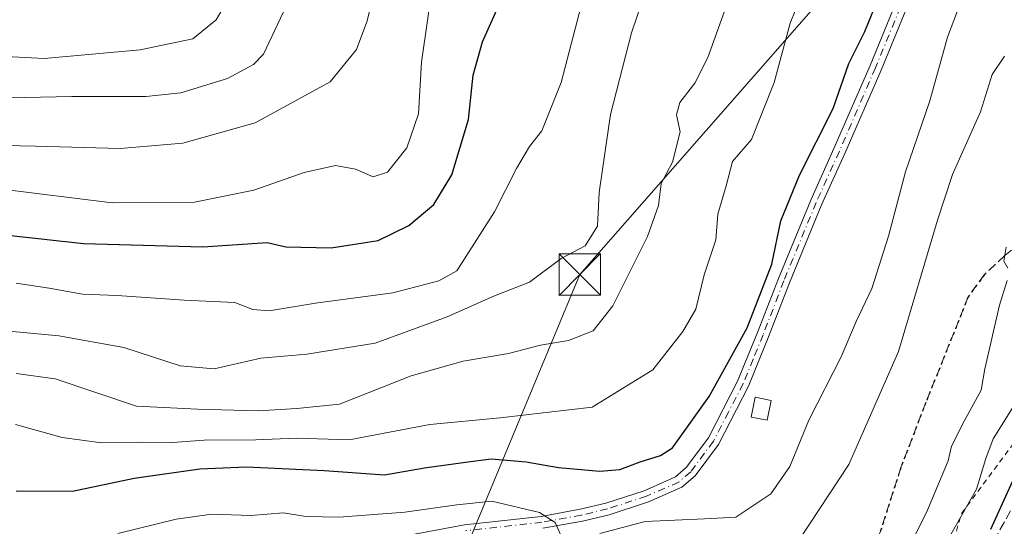
# Model space of a CAD drawing. Units: metres. Extents: x 614041 to 617484, y 4743249 to 4745627.
# Drawn here: x 615399 to 615577, y 4745288 to 4745380 of the extents above; entities that cross this region are included whole.
import ezdxf

# ---------------------------------------------------------------- set-up
doc = ezdxf.new("R2010")
doc.units = ezdxf.units.M
doc.header["$MEASUREMENT"] = 0
for name, pattern in [('DGN Style 2', [1.6480167562047852, 0.988810053722871, -0.6592067024819142]), ('DGN Style 3', [2.307223458686699, 1.648016756204785, -0.6592067024819142]), ('DGN Style 4', [2.6384748266838614, 1.318413404963828, -0.6592067024819142, 0.001648016756204785, -0.6592067024819142]), ('DGN Style 5', [1.1536117293433497, 0.4944050268614355, -0.6592067024819142])]:
    doc.linetypes.add(name, pattern=pattern)
for name, color, linetype, lineweight in [('Curva de nivel maestra', 30, 'Continuous', 30), ('Curva de nivel normal', 30, 'Continuous', 0), ('Edificación ligera Cxs', 1, 'Continuous', 0), ('Escarpado lineal', 30, 'DGN Style 2', 0), ('Instalación deportiva CxS', 7, 'Continuous', 0), ('Pista no pavimentada Cxs', 111, 'Continuous', 0), ('Pista no pavimentada eje', 91, 'DGN Style 4', 0), ('Ruta', 7, 'DGN Style 5', 30), ('Senda', 7, 'DGN Style 3', 0), ('Senda pavimentada', 7, 'DGN Style 3', 0), ('Tendido', 6, 'Continuous', 0), ('Torre de tendido puntual', 7, 'Continuous', 0)]:
    doc.layers.add(name, color=color, linetype=linetype, lineweight=lineweight)

# ---------------------------------------------------------------- blocks, each defined once
blk = doc.blocks.new('5TTEND')
at = {"layer": 'Instalación deportiva CxS', "color": 7, "linetype": 'Continuous', "lineweight": 0}
for p, q in [((-0.375, 0.3754), (0.375, -0.3746)), ((0.3720000000000001, 0.3784000000000001), (-0.3720000000000001, -0.3776))]:
    blk.add_line(p, q, dxfattribs=at)
at = {"layer": 'Instalación deportiva CxS', "color": 7, "linetype": 'Continuous', "lineweight": 0, "flags": 128}
blk.add_lwpolyline([(-0.375, -0.3746), (0.375, -0.3746), (0.375, 0.3754), (-0.375, 0.3754), (-0.3720000000000001, -0.3776)], dxfattribs=at)

msp = doc.modelspace()

# ---------------------------------------------------------------- linework, layer by layer
at = {"layer": 'Curva de nivel maestra', "color": 30, "linetype": 'Continuous', "lineweight": 30, "flags": 128}
for points, elevation in [([(615398.7400000002, 4745294.780099999), (615408.8799999999, 4745294.770099999), (615420.0700000003, 4745297.0801), (615431.9400000004, 4745298.790100001), (615440.3300000001, 4745299.1601), (615454.3799999999, 4745298.460100001), (615465.3099999996, 4745297.720100001), (615472.5199999996, 4745298.940099999), (615479.9100000003, 4745299.9901), (615484.5499999998, 4745300.5601), (615490.9100000003, 4745300.020099999), (615496.7400000002, 4745299.020099999), (615504.2000000002, 4745298.350099999), (615507.7999999998, 4745298.630100001), (615511.4699999997, 4745300.030099999), (615515.1399999997, 4745301.190099999), (615517.3099999996, 4745302.5601), (615523.9600000001, 4745311.860099999), (615530.8099999996, 4745324.210100001), (615535.3099999996, 4745335.720100001), (615536.8899999997, 4745343.540100001), (615540.2999999998, 4745351.780099999), (615546.3899999997, 4745363.8201), (615549.2000000002, 4745371.950099999), (615552.1200000001, 4745377.7501), (615555.9900000002, 4745387.350099999)], 500), ([(615397.1900000004, 4745340.940099999), (615410.9000000004, 4745339.440099999), (615432.4699999997, 4745338.840100001), (615444.0599999996, 4745339.6501), (615447.4699999997, 4745338.870100001), (615455.6399999997, 4745338.700099999), (615464.1399999997, 4745340.0001), (615469.6600000003, 4745342.700099999), (615474.2000000002, 4745346.520099999), (615477.4600000001, 4745351.880100001), (615480.4400000004, 4745361.880100001), (615481.3300000001, 4745369.880100001), (615483, 4745375.9001), (615487.3300000001, 4745385.620100001)], 525), ([(615574.8600000005, 4745287.880100001), (615581.5300000003, 4745302.550100001)], 475)]:
    msp.add_lwpolyline(points, dxfattribs=dict(at, elevation=elevation))
at = {"layer": 'Curva de nivel normal', "color": 30, "linetype": 'Continuous', "lineweight": 0, "flags": 128}
for points, elevation in [([(615468.3499999996, 4745403.99), (615462.1200000001, 4745379.51), (615460.25, 4745374.49), (615455.4699999997, 4745368.680000001), (615441.9100000003, 4745361.27), (615428.8600000005, 4745357.57), (615417.5199999996, 4745356.600000001), (615402.2199999997, 4745357.02), (615393.6399999997, 4745357.24)], 535), ([(615504.5199999996, 4745396.5), (615497.2000000002, 4745368.550000001), (615493.7000000002, 4745359.82), (615491.4699999997, 4745356.99), (615489.1399999997, 4745353.02), (615485.1600000003, 4745345.17), (615478.3399999999, 4745334.550000001), (615475.1100000005, 4745332.720000001), (615466.7999999998, 4745330.550000001), (615452.7999999998, 4745328.689999999), (615444.4699999997, 4745327.33), (615441.4699999997, 4745327.560000001), (615438.2100000001, 4745328.84), (615429.0800000001, 4745329.26), (615416.9800000006, 4745330.060000001), (615410.7199999997, 4745330.32), (615404.6799999997, 4745331.4), (615398.7199999997, 4745332.289999999)], 520), ([(615439.9199999999, 4745388.550000001), (615434.8899999997, 4745379.850000001), (615430.6200000001, 4745376.4), (615421.1200000001, 4745374.449999999), (615403.8099999996, 4745372.880000001), (615393.4299999997, 4745373.430000001), (615383.0599999996, 4745375.82), (615369.8399999999, 4745377.369999999), (615354.9800000006, 4745377.180000001), (615345.1399999997, 4745375.26), (615334.5999999996, 4745375.439999999), (615321, 4745377.470000001), (615310.29, 4745379.859999999), (615303.5899999999, 4745380.960000001)], 545), ([(615513.1299999999, 4745386.939999999), (615509.9299999997, 4745377.529999999), (615506.1100000005, 4745362.76), (615504.0800000001, 4745348.699999999), (615503.75, 4745342.58), (615501.5599999996, 4745339.039999999), (615497.2100000001, 4745336.730000001), (615491.4699999997, 4745332.5), (615485.1799999997, 4745330.02), (615476.6399999997, 4745326.230000001), (615463.6299999999, 4745321.439999999), (615451.2800000003, 4745319.51), (615442.9199999999, 4745318.76), (615434.5, 4745316.850000001), (615428.3499999996, 4745317.380000001), (615418.1799999997, 4745320.67), (615406.4299999997, 4745322.800000001), (615392.2800000003, 4745324.100000001)], 515), ([(615474.0700000003, 4745386.880000001), (615471.9699999997, 4745372.220000001), (615471.4500000002, 4745362.880000001), (615469.3399999999, 4745356.730000001), (615465.8399999999, 4745352.34), (615463.2300000006, 4745351.49), (615460.0599999996, 4745352.890000001), (615456.4600000001, 4745353.560000001), (615450.75, 4745352.27), (615441.7000000002, 4745349.119999999), (615430.9299999997, 4745346.92), (615416.0999999996, 4745346.83), (615395.5999999996, 4745349.34)], 530.0000000000001), ([(615504.2300000006, 4745287.08), (615512.3899999997, 4745289.27), (615523.1200000001, 4745289.730000001), (615528.7599999999, 4745290.08), (615535.1100000005, 4745294.289999999), (615538.5499999998, 4745299.220000001), (615541.9800000006, 4745307.550000001), (615547.8399999999, 4745319), (615550.5, 4745325.359999999), (615553.3499999996, 4745331.34), (615556.3600000005, 4745340.810000001), (615559.4699999997, 4745352.390000001), (615563.8200000003, 4745365.230000001), (615567.0199999996, 4745376.74), (615570.6699999999, 4745386.310000001)], 495), ([(615448.0599999996, 4745383.550000001), (615443.4400000004, 4745373.66), (615441.6299999999, 4745371.76), (615436.8899999997, 4745369.24), (615428.4699999997, 4745366.640000001), (615422.1399999997, 4745365.980000001), (615408.7999999998, 4745366.01), (615386.1399999997, 4745365.550000001), (615372.7999999998, 4745366.480000001), (615365.7999999998, 4745367.430000001), (615355.1399999997, 4745367.91), (615348.7999999998, 4745368.58), (615341.1399999997, 4745368.789999999), (615331.6900000004, 4745369.82), (615323.3399999999, 4745369.689999999), (615317.4000000004, 4745368.82), (615307.6299999999, 4745370.710000001), (615284.2999999998, 4745377.82), (615279.3700000001, 4745379.82), (615273, 4745384.59)], 540), ([(615398.6200000001, 4745306.77), (615407.04, 4745304.42), (615414.1399999997, 4745303.460000001), (615420.7000000002, 4745303.58), (615427, 4745303.539999999), (615432.6900000004, 4745303.949999999), (615442.0099999999, 4745304.039999999), (615449.3600000005, 4745304.33), (615458.9199999999, 4745304), (615473.4500000002, 4745306.789999999), (615486.2199999997, 4745308), (615502.7999999998, 4745309.91), (615513.7999999998, 4745316.680000001), (615519.1799999997, 4745323.58), (615521.54, 4745327.600000001), (615523.0800000001, 4745333.779999999), (615525.1500000004, 4745340.100000001), (615525.5099999999, 4745344.779999999), (615527.0499999998, 4745349.859999999), (615528.1500000004, 4745354.300000001), (615531.5999999996, 4745358.26), (615535.7000000002, 4745368.550000001), (615538.6200000001, 4745379.220000001), (615540.6500000004, 4745384.359999999)], 505), ([(615398.7300000006, 4745316.01), (615405.7999999998, 4745315.029999999), (615420.4600000001, 4745310.119999999), (615431.4699999997, 4745309.560000001), (615442.4699999997, 4745309.230000001), (615449.4699999997, 4745309.699999999), (615457.1399999997, 4745310.480000001), (615470.0999999996, 4745315.58), (615479.4900000002, 4745318.230000001), (615487.7100000001, 4745319.59), (615493.4800000006, 4745321.100000001), (615498.5599999996, 4745321.980000001), (615502.9900000002, 4745323.720000001), (615506.5800000001, 4745328.210000001), (615512.8099999996, 4745340.730000001), (615514.8099999996, 4745346.34), (615515.2800000003, 4745350.300000001), (615517.3200000003, 4745354.140000001), (615518.7000000002, 4745359.600000001), (615518.0800000001, 4745362.720000001), (615518.6399999997, 4745364.939999999), (615521.3600000005, 4745368.430000001), (615523.7400000002, 4745373.07), (615526.7100000001, 4745381.430000001)], 510), ([(615538.4900000002, 4745283.33), (615549.2300000006, 4745299.59), (615558.1900000004, 4745319.949999999), (615565.2300000006, 4745343.699999999), (615567.9100000003, 4745351.92), (615572.9699999997, 4745363.220000001), (615575.0899999999, 4745369.99), (615577.3200000003, 4745373.27)], 490), ([(615577.9600000001, 4745335.039999999), (615577.2100000001, 4745336.289999999), (615577.6299999999, 4745338.779999999)], 485), ([(615560.6799999997, 4745285.880000001), (615563.2599999999, 4745290.880000001), (615567.1600000003, 4745300.220000001), (615567.7300000006, 4745302.880000001), (615570.0300000003, 4745307.380000001), (615573.1100000005, 4745312.960000001), (615573.75, 4745316.83), (615576.4100000003, 4745328.33), (615577.7999999998, 4745332.779999999)], 485), ([(615566.8300000001, 4745285.539999999), (615572.29, 4745295.08), (615573.9699999997, 4745300.66), (615575.29, 4745304.199999999), (615578.7000000002, 4745309.67)], 480), ([(615417.1200000001, 4745287.119999999), (615427.6200000001, 4745289.720000001), (615434.0899999999, 4745290.58), (615441.1399999997, 4745290.34), (615447.04, 4745290.859999999), (615451.0800000001, 4745290.17), (615457.0899999999, 4745290.050000001), (615468.9699999997, 4745290.939999999), (615478.3600000005, 4745292.300000001), (615484.6900000004, 4745292.960000001), (615493.2999999998, 4745290.880000001), (615496.1299999999, 4745289.08), (615497.0999999996, 4745286.92)], 495)]:
    msp.add_lwpolyline(points, dxfattribs=dict(at, elevation=elevation))
at = {"layer": 'Edificación ligera Cxs', "color": 1, "linetype": 'Continuous', "lineweight": 0}
msp.add_polyline3d([(615535.1401000004, 4745311.140100001, 498.8310999999958), (615534.4401000004, 4745307.5701, 498.0780999999988), (615531.5701000001, 4745308.130100001, 498.7112999999954), (615532.2600999996, 4745311.710100001, 499.4008000000031), (615535.1401000004, 4745311.140100001, 498.8310999999958)], dxfattribs=at)
msp.add_3dface([(615535.1401000004, 4745311.140100001, 499.4008000000031), (615534.4401000004, 4745307.5701, 499.4008000000031), (615531.5701000001, 4745308.130100001, 499.4008000000031), (615532.2600999996, 4745311.710100001, 499.4008000000031)], dxfattribs=at)
at = {"layer": 'Escarpado lineal', "color": 30, "linetype": 'DGN Style 2', "lineweight": 0}
msp.add_polyline3d([(615576.2609000001, 4745132.0659, 460.2214999999997), (615565.6064999999, 4745202.2379, 466.6230999999971), (615567.4446, 4745245.066400001, 471.9741000000067), (615564.6503, 4745273.2357, 479.3209999999963), (615569.5596000003, 4745290.718499999, 481.7375000000029), (615600.9301000005, 4745332.9068, 473.0791000000027), (615648.4641000004, 4745370.4003, 464.6215999999986), (615657.8053000001, 4745372.1656, 462.0427000000054)], dxfattribs=at)
at = {"layer": 'Pista no pavimentada Cxs', "color": 111, "linetype": 'Continuous', "lineweight": 0}
for points in [[(615457.8300999999, 4745284.590100001, 492.7353000000003), (615479.7500999998, 4745288.670100001, 494.3993000000046), (615493.5900999998, 4745290.190099999, 496.0053999999946), (615500.6300999997, 4745291.470100001, 496.8589999999967), (615505.3101000005, 4745292.590100001, 497.0516000000061), (615512.2301000003, 4745294.8301, 497.6199000000051), (615517.8701, 4745297.3101, 497.5244999999995), (615519.8300999999, 4745298.9901, 497.8190000000032), (615523.8300999999, 4745304.350099999, 498.3509999999952), (615529.1101000002, 4745314.590100001, 499.5273000000016), (615532.7100999998, 4745323.390100001, 499.4094999999944), (615536.4700999996, 4745333.1501, 499.6530999999959), (615542.3101000005, 4745347.3101, 499.5124000000069), (615546.5100999996, 4745356.590100001, 499.3239000000031), (615553.0301000001, 4745371.620100001, 498.7660000000033), (615562.7500999998, 4745395.300100001, 497.6012000000047)], [(615457.8300999999, 4745284.590100001, 492.7353000000003), (615479.7500999998, 4745288.670100001, 494.3993000000046), (615493.5900999998, 4745290.190099999, 496.0053999999946), (615500.6300999997, 4745291.470100001, 496.8589999999967), (615505.3101000005, 4745292.590100001, 497.0516000000061), (615512.2301000003, 4745294.8301, 497.6199000000051), (615517.8701, 4745297.3101, 497.5244999999995), (615519.8300999999, 4745298.9901, 497.8190000000032), (615523.8300999999, 4745304.350099999, 498.3509999999952), (615529.1101000002, 4745314.590100001, 499.5273000000016), (615532.7100999998, 4745323.390100001, 499.4094999999944), (615536.4700999996, 4745333.1501, 499.6530999999959), (615542.3101000005, 4745347.3101, 499.5124000000069), (615546.5100999996, 4745356.590100001, 499.3239000000031), (615553.0301000001, 4745371.620100001, 498.7660000000033), (615562.7500999998, 4745395.300100001, 497.6012000000047)], [(615564.7301000003, 4745394.440099999, 497.3282000000036), (615555.0201000003, 4745370.780099999, 498.5660000000062), (615548.4801000003, 4745355.710100001, 499.0100999999996), (615544.2901, 4745346.450099999, 499.3453000000009), (615538.4700999996, 4745332.340100001, 499.1934999999939), (615534.7100999998, 4745322.590100001, 499.1187999999966), (615531.0701000001, 4745313.6801, 499.4081000000006), (615525.6601, 4745303.200099999, 497.8984999999957), (615521.4101, 4745297.5001, 497.1407999999938), (615519.0301000001, 4745295.460100001, 497.0331000000006), (615512.9901000002, 4745292.800100001, 496.6085000000021), (615505.8901000004, 4745290.5001, 496.1971000000049), (615501.0701000001, 4745289.350099999, 496.0605000000069), (615493.9001000002, 4745288.050100001, 495.1318000000028)], [(615564.7301000003, 4745394.440099999, 497.3282000000036), (615555.0201000003, 4745370.780099999, 498.5660000000062), (615548.4801000003, 4745355.710100001, 499.0100999999996), (615544.2901, 4745346.450099999, 499.3453000000009), (615538.4700999996, 4745332.340100001, 499.1934999999939), (615534.7100999998, 4745322.590100001, 499.1187999999966), (615531.0701000001, 4745313.6801, 499.4081000000006), (615525.6601, 4745303.200099999, 497.8984999999957), (615521.4101, 4745297.5001, 497.1407999999938), (615519.0301000001, 4745295.460100001, 497.0331000000006), (615512.9901000002, 4745292.800100001, 496.6085000000021), (615505.8901000004, 4745290.5001, 496.1971000000049), (615501.0701000001, 4745289.350099999, 496.0605000000069), (615493.9001000002, 4745288.050100001, 495.1318000000028)]]:
    msp.add_polyline3d(points, dxfattribs=at)
at = {"layer": 'Pista no pavimentada eje', "color": 91, "linetype": 'DGN Style 4', "lineweight": 0}
msp.add_polyline3d([(615563.7401000002, 4745394.870100001, 497.459400000007), (615554.0251000002, 4745371.200099999, 498.6633000000002), (615547.4951, 4745356.1501, 499.0720000000001), (615543.3000999996, 4745346.880100001, 499.4159000000073), (615537.4700999996, 4745332.745100001, 499.2592000000004), (615533.7100999998, 4745322.9901, 499.254700000005), (615531.9101, 4745318.590100001, 499.1532000000007), (615530.0900999998, 4745314.1351, 499.434699999998), (615527.4501, 4745309.015100001, 498.5724999999948), (615524.7451, 4745303.7751, 498.1009999999952), (615520.6201, 4745298.245100001, 497.4455000000017), (615518.4501, 4745296.3851, 497.2678000000015), (615512.6101000002, 4745293.815099999, 497.094299999997), (615505.6001000004, 4745291.545100001, 496.6089000000065), (615500.8501000004, 4745290.4101, 496.4600999999967), (615493.7451, 4745289.120100001, 495.5666000000056), (615479.9051000001, 4745287.600099999, 493.9951000000001)], dxfattribs=at)
at = {"layer": 'Ruta', "color": 7, "linetype": 'DGN Style 5', "lineweight": 30}
msp.add_polyline3d([(615577.3901000004, 4745337.300100001, 485.0433000000049), (615573.7100999998, 4745333.860099999, 486.1242000000057), (615570.7901, 4745329.860099999, 486.7459999999992), (615563.1101000002, 4745310.7401, 487.3619999999937), (615558.6101000002, 4745299.030099999, 487.0779000000039), (615552.2301000003, 4745279.1501, 486.4689000000071)], dxfattribs=at)
msp.add_polyline3d([(615577.3901000004, 4745337.300100001, 485.0433000000049), (615573.7100999998, 4745333.860099999, 486.1242000000057), (615570.7901, 4745329.860099999, 486.7459999999992), (615563.1101000002, 4745310.7401, 487.3619999999937), (615558.6101000002, 4745299.030099999, 487.0779000000039), (615552.2301000003, 4745279.1501, 486.4689000000071)], dxfattribs=at)
at = {"layer": 'Senda', "color": 7, "linetype": 'DGN Style 3', "lineweight": 0}
msp.add_polyline3d([(615611.2862999998, 4745359.358100001, 475.0764000000054), (615611.3147, 4745358.180500001, 474.8025000000052), (615609.9917000001, 4745355.931700001, 474.5567000000011), (615605.7583, 4745347.729499999, 473.9848999999958), (615600.8635, 4745341.114900001, 473.8491000000067), (615599.9375, 4745336.749299999, 473.6057000000001), (615597.4238999998, 4745331.325300001, 473.7915000000066), (615588.8249000004, 4745315.450300001, 475.3344999999972), (615582.2103000004, 4745305.660700001, 476.7482000000019), (615579.5645000003, 4745300.633500001, 476.2214999999997), (615579.5645000003, 4745293.225299999, 473.5831000000035), (615575.7281, 4745286.346100001, 474.4225000000006), (615572.4206999998, 4745278.2763, 473.1187000000064), (615569.7748999996, 4745276.0273, 474.1301999999997), (615570.4868999999, 4745270.331900001, 471.8236999999936)], dxfattribs=at)
at = {"layer": 'Senda pavimentada', "color": 7, "linetype": 'DGN Style 3', "lineweight": 0}
msp.add_polyline3d([(615611.2616999998, 4745360.3815, 475.3145999999979), (615606.8300999999, 4745359.300100001, 475.8757999999943), (615604.7001, 4745358.5101, 475.8215000000055), (615600.4301000005, 4745356.340100001, 476.4017000000022), (615596.7901, 4745353.860099999, 477.3705000000046), (615592.7901, 4745350.340100001, 478.7158000000054), (615589.0601000005, 4745347.110099999, 480.5470999999961), (615582.1901000004, 4745341.140100001, 483.6769999999961), (615577.3901000004, 4745337.300100001, 485.0433000000049), (615573.7100999998, 4745333.860099999, 486.1242000000057), (615570.7901, 4745329.860099999, 486.7459999999992), (615563.1101000002, 4745310.7401, 487.3619999999937), (615558.6101000002, 4745299.030099999, 487.0779000000039), (615552.2301000003, 4745279.1501, 486.4689000000071), (615550.4301000005, 4745275.390100001, 486.5806000000011), (615548.5100999996, 4745272.7501, 486.3081999999995), (615545.9101, 4745270.270099999, 485.9575999999943), (615539.1901000004, 4745266.030099999, 484.9334999999992), (615528.0401, 4745259.3301, 482.6621000000014), (615515.8652999997, 4745251.689900001, 479.5737999999984)], dxfattribs=at)
at = {"layer": 'Tendido', "color": 6, "linetype": 'Continuous', "lineweight": 0}
msp.add_polyline3d([(615733.5080000004, 4745598.622300001, 492.5617000000057), (615631.0999999996, 4745482.58, 493.0427999999956), (615500.5778000001, 4745333.872199999, 515.8565999999992), (615420.9647000004, 4745142.428200001, 532.3222999999998), (615365.9046, 4745009.756999999, 518.1946999999927), (615165.4652000006, 4744772.694900001, 543.4226000000053), (615085.3624, 4744678.503000001, 570.702099999995), (614883.5433, 4744440.563999999, 556.5676999999996), (614741.1900000004, 4744272.75, 528.4812999999995)], dxfattribs=at)

# ---------------------------------------------------------------- block references
at = {"layer": 'Torre de tendido puntual', "color": 7, "linetype": 'Continuous', "lineweight": 0, "xscale": 10, "yscale": 10, "zscale": 10}
msp.add_blockref('5TTEND', (615500.5778000001, 4745333.872199999, 515.8565999999992), dxfattribs=at)

doc.saveas('drawing.dxf')
